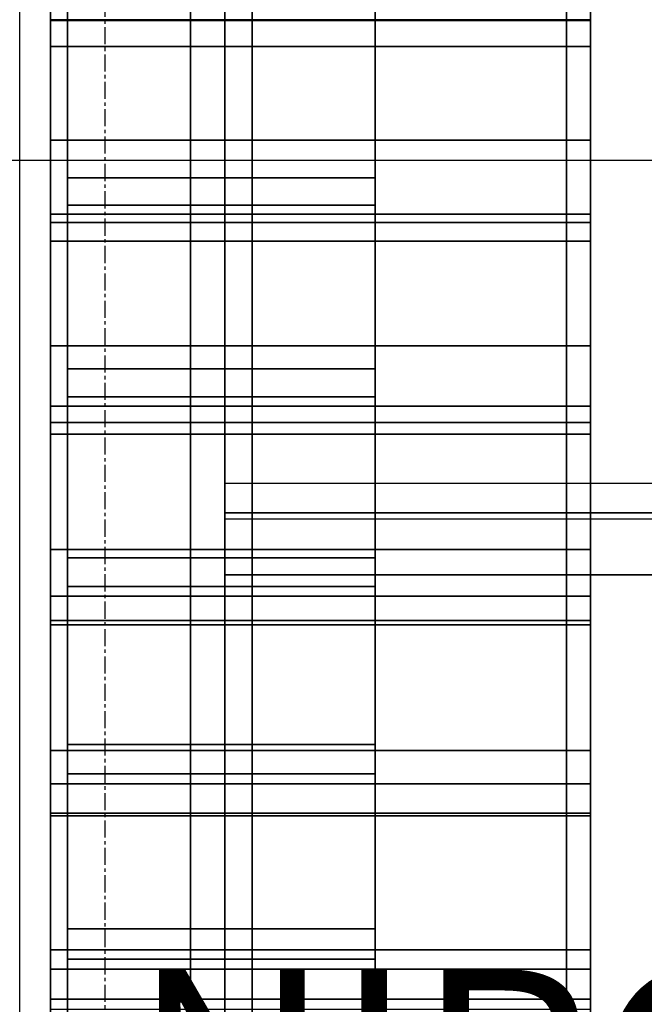
# Model space of a CAD drawing. Extents: x -22222 to 4174651, y -9346 to 175930.
# Drawn here: x -5925 to -5742, y -2253 to -1965 of the extents above; entities that cross this region are included whole.
import ezdxf

# ---------------------------------------------------------------- set-up
doc = ezdxf.new("R2010")
doc.units = 0
doc.header["$MEASUREMENT"] = 0
doc.linetypes.add('CENTER', pattern=[2, 1.25, -0.25, 0.25, -0.25])
doc.layers.get('0').update_dxf_attribs({"linetype": 'CONTINUOUS'})
doc.layers.get('DEFPOINTS').update_dxf_attribs({"linetype": 'CONTINUOUS'})
for name, color, linetype in [('ALCOVE', 7, 'CONTINUOUS'), ('DRSPRTDIMS', 7, 'CONTINUOUS'), ('GRDSTEEL', 9, 'CONTINUOUS'), ('LTELVMDL', 6, 'CONTINUOUS'), ('MAINT_TRI', 1, 'CONTINUOUS'), ('NIRCPLAT', 4, 'CONTINUOUS'), ('RP', 7, 'CONTINUOUS'), ('SURVEY_AO', 2, 'CONTINUOUS')]:
    doc.layers.add(name, color=color, linetype=linetype)
doc.styles.get("Standard").update_dxf_attribs({"font": 'txt.shx', "height": 75})
doc.dimstyles.new('SHEET1', dxfattribs={"dimscale": 0.03, "dimtxt": 3, "dimasz": 2, "dimexe": 0.18, "dimexo": 0.0625, "dimgap": 0.09, "dimtad": 0, "dimtih": 1, "dimdec": 4, "dimzin": 1, "dimtxsty": 'STANDARD', "dimcen": 0.09, "dimazin": 3, "dimtfac": 1, "dimtdec": 4, "dimtofl": 0, "dimtmove": 0, "dimatfit": 3, "dimtolj": 1, "dimtzin": 0})

# ---------------------------------------------------------------- blocks, each defined once
blk = doc.blocks.new('*D211')
at = {"color": 0, "linetype": 'BYBLOCK', "ltscale": 0.1}
for p, q in [((-7636.55, -2005.94), (-5019.86, -2005.94)), ((-5029.86, -2025.94), (-5029.86, -2190.01)), ((-5029.86, -2530.87), (-5029.86, -2366.81)), ((-7636.55, -2550.87), (-5019.86, -2550.87))]:
    blk.add_line(p, q, dxfattribs=at)
for points in [[(-5033.19, -2025.94), (-5026.53, -2025.94), (-5029.86, -2005.94)], [(-5033.19, -2530.87), (-5026.53, -2530.87), (-5029.86, -2550.87)]]:
    blk.add_solid(points, dxfattribs=at)
at = {"layer": 'DEFPOINTS', "color": 0, "linetype": 'BYBLOCK', "ltscale": 0.1}
for p in [(-7646.55, -2005.94, 0), (-7646.55, -2550.87, 1576.2), (-5029.86, -2550.87)]:
    blk.add_point(p, dxfattribs=at)
at = {"color": 0, "linetype": 'BYBLOCK', "ltscale": 0.1, "insert": (-5029.86, -2278.41), "char_height": 75, "attachment_point": 5}
blk.add_mtext('\\A1;21{\\H1.000000x;\\S15/32;}', dxfattribs=at)

msp = doc.modelspace()

# ---------------------------------------------------------------- linework, layer by layer
at = {"layer": 'GRDSTEEL', "color": 14, "linetype": 'CENTER', "ltscale": 4}
msp.add_line((-5899.98058, -7500.0612, -1576.152084), (-5899.98058, 7499.9342, -1576.152084), dxfattribs=at)
at = {"layer": 'LTELVMDL', "color": 4, "linetype": 'CONTINUOUS'}
for points, invisible_edges in [([(-5874.9819, 2958.846, 1000.016234), (-5874.9819, -0.0508, -1999.983862), (-5874.9819, -2958.973, -999.984084)], 13), ([(-5874.9819, 2958.846, 1000.016234), (-5874.9819, -2958.973, -999.984084), (-5874.9819, -3392.0176, -999.984084)], 13), ([(-5874.9819, -3392.0176, -999.984084), (-5874.9819, -0.0508, 2000.000264), (-5874.9819, 2958.846, 1000.016234)], 13), ([(-5874.9819, -3392.0176, -999.984084), (-5874.9819, -2958.973, 1000.015726), (-5874.9819, -0.0508, 2000.000264)], 13), ([(-5874.9819, -3392.0176, -999.984084), (-5874.9819, -2958.973, -999.984084), (-5874.9819, -0.0508, -1999.983862)], 12), ([(-5874.9819, -3392.0176, -999.984084), (-5874.9819, -0.0762, -3794.9884), (-5874.9819, -198.6788, -3789.78902)], 13), ([(-5856.98346, -3392.0176, -999.984084), (-5856.98346, -2958.973, -999.984084), (-5856.98346, -0.0508, -1999.983862)], 12), ([(-5856.98346, -3392.0176, -999.984084), (-5856.98346, -0.0762, -3794.9884), (-5856.98346, -198.6788, -3789.78902)], 13), ([(-5874.9819, -3392.0176, -999.984084), (-5874.9819, -198.6788, -3789.78902), (-5874.9819, -396.7734, -3774.1985)], 13), ([(-5856.98346, -3392.0176, -999.984084), (-5856.98346, -198.6788, -3789.78902), (-5856.98346, -396.7734, -3774.1985)], 13), ([(-5874.9819, -3392.0176, -999.984084), (-5874.9819, -396.7734, -3774.1985), (-5874.9819, -593.7504, -3748.2651)], 13), ([(-5856.98346, -3392.0176, -999.984084), (-5856.98346, -396.7734, -3774.1985), (-5856.98346, -593.7504, -3748.2651)], 13), ([(-5874.9819, -3392.0176, -999.984084), (-5874.9819, -593.7504, -3748.2651), (-5874.9819, -789.1018, -3712.0574)], 13), ([(-5856.98346, -3392.0176, -999.984084), (-5856.98346, -593.7504, -3748.2651), (-5856.98346, -789.1018, -3712.0574)], 13), ([(-5874.9819, -3392.0176, -999.984084), (-5874.9819, -789.1018, -3712.0574), (-5874.9819, -982.2942, -3665.67446)], 13), ([(-5856.98346, -3392.0176, -999.984084), (-5856.98346, -789.1018, -3712.0574), (-5856.98346, -982.2942, -3665.67446)], 13), ([(-5864.98192, -959.485, -548.167868), (-5864.98192, -954.5066, -556.819362), (-5864.98192, -2100.453, -1279.57179)], 12), ([(-5864.98192, -959.485, -548.167868), (-5864.98192, -2100.453, -1279.57179), (-5864.98192, -2109.089, -1276.655616)], 13), ([(-5864.98192, -959.485, -548.167868), (-5864.98192, -2109.089, -1276.655616), (-5864.98192, -2110.9686, -1274.376474)], 1), ([(-5874.9819, -3392.0176, -999.984084), (-5874.9819, -982.2942, -3665.67446), (-5874.9819, -1172.7942, -3609.24582)], 13), ([(-5856.98346, -3392.0176, -999.984084), (-5856.98346, -982.2942, -3665.67446), (-5856.98346, -1172.7942, -3609.24582)], 13), ([(-5874.9819, -3392.0176, -999.984084), (-5874.9819, -1172.7942, -3609.24582), (-5874.9819, -1360.0684, -3542.92388)], 13), ([(-5856.98346, -3392.0176, -999.984084), (-5856.98346, -1172.7942, -3609.24582), (-5856.98346, -1360.0684, -3542.92388)], 13), ([(-5874.9819, -3392.0176, -999.984084), (-5874.9819, -1360.0684, -3542.92388), (-5874.9819, -1543.6342, -3466.89152)], 13), ([(-5856.98346, -3392.0176, -999.984084), (-5856.98346, -1360.0684, -3542.92388), (-5856.98346, -1543.6342, -3466.89152)], 13), ([(-5874.9819, -3392.0176, -999.984084), (-5874.9819, -1543.6342, -3466.89152), (-5874.9819, -1722.9836, -3381.35448)], 13), ([(-5856.98346, -3392.0176, -999.984084), (-5856.98346, -1543.6342, -3466.89152), (-5856.98346, -1722.9836, -3381.35448)], 13), ([(-5915.98258, -1660.9822, -3561.75798), (-5915.98258, -1939.3408, -3498.46372), (-5915.98258, -2000.0976, -3464.07974)], 13), ([(-5915.98258, -2000.0976, -3464.07974), (-5915.98258, -1722.9074, -3532.24572), (-5915.98258, -1660.9822, -3561.75798)], 13), ([(-5757.98442, -1660.9822, -3561.75798), (-5757.98442, -1939.3408, -3498.46372), (-5757.98442, -2000.0976, -3464.07974)], 13), ([(-5757.98442, -2000.0976, -3464.07974), (-5757.98442, -1722.9074, -3532.24572), (-5757.98442, -1660.9822, -3561.75798)], 13), ([(-5864.98192, -1730.7052, 1400.359096), (-5864.98192, -1708.531, 1407.850318), (-5864.98192, -3168.65, -0.365337)], 12), ([(-5915.98258, -2000.0976, -3464.07974), (-5915.98258, -1784.2992, -3501.63872), (-5915.98258, -1722.9074, -3532.24572)], 13), ([(-5874.9819, -3392.0176, -999.984084), (-5874.9819, -1722.9836, -3381.35448), (-5874.9819, -1897.5832, -3286.55152)], 13), ([(-5856.98346, -3392.0176, -999.984084), (-5856.98346, -1722.9836, -3381.35448), (-5856.98346, -1897.5832, -3286.55152)], 13), ([(-5757.98442, -2000.0976, -3464.07974), (-5757.98442, -1784.2992, -3501.63872), (-5757.98442, -1722.9074, -3532.24572)], 13), ([(-5864.98192, -1730.7052, 1400.359096), (-5864.98192, -3168.65, -0.365337), (-5864.98192, -3177.4638, 0.000145)], 13), ([(-5864.98192, -1730.7052, 1400.359096), (-5864.98192, -3177.4638, 0.000145), (-5864.98192, -3177.4638, 5.036852)], 1), ([(-5915.98258, -2000.0976, -3464.07974), (-5915.98258, -1845.1322, -3469.96746), (-5915.98258, -1784.2992, -3501.63872)], 13), ([(-5757.98442, -2000.0976, -3464.07974), (-5757.98442, -1845.1322, -3469.96746), (-5757.98442, -1784.2992, -3501.63872)], 13), ([(-5915.98258, -2000.0976, -3464.07974), (-5915.98258, -1905.4064, -3437.2421), (-5915.98258, -1845.1322, -3469.96746)], 13), ([(-5757.98442, -2000.0976, -3464.07974), (-5757.98442, -1905.4064, -3437.2421), (-5757.98442, -1845.1322, -3469.96746)], 13), ([(-5874.9819, -3392.0176, -999.984084), (-5874.9819, -1897.5832, -3286.55152), (-5874.9819, -2066.9758, -3182.73918)], 13), ([(-5856.98346, -3392.0176, -999.984084), (-5856.98346, -1897.5832, -3286.55152), (-5856.98346, -2066.9758, -3182.73918)], 13), ([(-5915.98258, -2000.0976, -3464.07974), (-5915.98258, -1965.1218, -3403.4728), (-5915.98258, -1905.4064, -3437.2421)], 12), ([(-5757.98442, -2000.0976, -3464.07974), (-5757.98442, -1965.1218, -3403.4728), (-5757.98442, -1905.4064, -3437.2421)], 12), ([(-5915.98258, -1964.9694, -3270.07708), (-5915.98258, -1907.6162, -3303.88702), (-5915.98258, -1915.1092, -3316.8588)], 12), ([(-5757.98442, -1964.9694, -3270.07708), (-5757.98442, -1907.6162, -3303.88702), (-5757.98442, -1915.1092, -3316.8588)], 12), ([(-5915.98258, -1964.9694, -3270.07708), (-5915.98258, -1915.1092, -3316.8588), (-5915.98258, -1972.691, -3282.93202)], 13), ([(-5874.9819, -1972.691, -3282.93202), (-5874.9819, -1915.1092, -3316.8588), (-5874.9819, -1965.1218, -3403.46518)], 12), ([(-5856.98346, -1972.691, -3282.93202), (-5856.98346, -1915.1092, -3316.8588), (-5856.98346, -1965.1218, -3403.46518)], 12), ([(-5757.98442, -1964.9694, -3270.07708), (-5757.98442, -1915.1092, -3316.8588), (-5757.98442, -1972.691, -3282.93202)], 13), ([(-5910.98132, -1954.7078, -3252.94478), (-5910.98132, -1962.404, -3265.78448), (-5910.98132, -2019.0968, -3231.05252)], 13), ([(-5910.98132, -1954.7078, -3252.94478), (-5910.98132, -2019.0968, -3231.05252), (-5910.98132, -2075.18, -3195.31472)], 13), ([(-5910.98132, -1954.7078, -3252.94478), (-5910.98132, -2075.18, -3195.31472), (-5910.98132, -2130.6028, -3158.61172)], 13), ([(-5910.98132, -1954.7078, -3252.94478), (-5910.98132, -2130.6028, -3158.61172), (-5910.98132, -2185.4414, -3120.9613)], 13), ([(-5910.98132, -1954.7078, -3252.94478), (-5910.98132, -2185.4414, -3120.9613), (-5910.98132, -2239.5688, -3082.33806)], 13), ([(-5910.98132, -2239.5688, -3082.33806), (-5910.98132, -2011.1466, -3218.32712), (-5910.98132, -1954.7078, -3252.94478)], 13), ([(-5820.9815, -1954.7078, -3252.94478), (-5820.9815, -2075.18, -3195.31472), (-5820.98404, -2130.6028, -3158.61172)], 13), ([(-5820.9815, -1954.7078, -3252.94478), (-5820.98404, -2130.6028, -3158.61172), (-5820.98404, -2185.4414, -3120.9613)], 13), ([(-5820.9815, -1954.7078, -3252.94478), (-5820.98404, -2185.4414, -3120.9613), (-5820.98404, -2239.5688, -3082.33806)], 13), ([(-5820.98404, -2239.5688, -3082.33806), (-5820.9815, -2011.1466, -3218.32712), (-5820.9815, -1954.7078, -3252.94478)], 13), ([(-5820.9815, -1954.7078, -3252.94478), (-5820.9815, -1962.404, -3265.78448), (-5820.9815, -2019.0968, -3231.05252)], 13), ([(-5820.9815, -1954.7078, -3252.94478), (-5820.9815, -2019.0968, -3231.05252), (-5820.9815, -2075.18, -3195.31472)], 13), ([(-5915.98258, -1964.9694, -3270.07708), (-5915.98258, -1972.691, -3282.93202), (-5915.98258, -2029.6886, -3248.0121)], 13), ([(-5915.98258, -1964.9694, -3270.07708), (-5915.98258, -2029.6886, -3248.0121), (-5915.98258, -2086.102, -3212.10666)], 13), ([(-5915.98258, -1964.9694, -3270.07708), (-5915.98258, -2086.102, -3212.10666), (-5915.98258, -2141.8042, -3175.20046)], 13), ([(-5915.98258, -1964.9694, -3270.07708), (-5915.98258, -2141.8042, -3175.20046), (-5915.98258, -2196.8968, -3137.33922)], 13), ([(-5915.98258, -1964.9694, -3270.07708), (-5915.98258, -2196.8968, -3137.33922), (-5915.98258, -2251.329, -3098.5204)], 13), ([(-5915.98258, -2251.329, -3098.5204), (-5915.98258, -2021.7384, -3235.28924), (-5915.98258, -1964.9694, -3270.07708)], 13), ([(-5915.98258, -2024.1768, -3368.6367), (-5915.98258, -1965.1218, -3403.46518), (-5915.98258, -2000.0976, -3464.07974)], 12), ([(-5874.9819, -1972.691, -3282.93202), (-5874.9819, -1965.1218, -3403.46518), (-5874.9819, -2024.1768, -3368.6367)], 13), ([(-5856.98346, -1972.691, -3282.93202), (-5856.98346, -1965.1218, -3403.46518), (-5856.98346, -2024.1768, -3368.6367)], 13), ([(-5757.98442, -1964.9694, -3270.07708), (-5757.98442, -1972.691, -3282.93202), (-5757.98442, -2029.6886, -3248.0121)], 13), ([(-5757.98442, -1964.9694, -3270.07708), (-5757.98442, -2029.6886, -3248.0121), (-5757.98442, -2086.102, -3212.10666)], 13), ([(-5757.98442, -1964.9694, -3270.07708), (-5757.98442, -2086.102, -3212.10666), (-5757.98442, -2141.8042, -3175.20046)], 13), ([(-5757.98442, -1964.9694, -3270.07708), (-5757.98442, -2141.8042, -3175.20046), (-5757.98442, -2196.8968, -3137.33922)], 13), ([(-5757.98442, -1964.9694, -3270.07708), (-5757.98442, -2196.8968, -3137.33922), (-5757.98442, -2251.329, -3098.5204)], 13), ([(-5757.98442, -2251.329, -3098.5204), (-5757.98442, -2021.7384, -3235.28924), (-5757.98442, -1964.9694, -3270.07708)], 13), ([(-5757.98442, -2024.1768, -3368.6367), (-5757.98442, -1965.1218, -3403.46518), (-5757.98442, -2000.0976, -3464.07974)], 12), ([(-5874.9819, -1972.691, -3282.93202), (-5874.9819, -2024.1768, -3368.6367), (-5874.9819, -2082.6984, -3332.81254)], 13), ([(-5874.9819, -1972.691, -3282.93202), (-5874.9819, -2082.6984, -3332.81254), (-5874.9819, -2140.5342, -3295.95968)], 13), ([(-5874.9819, -1972.691, -3282.93202), (-5874.9819, -2140.5342, -3295.95968), (-5874.9819, -2197.735, -3258.10098)], 13), ([(-5874.9819, -1972.691, -3282.93202), (-5874.9819, -2197.735, -3258.10098), (-5874.9819, -2254.2754, -3219.25422)], 13), ([(-5874.9819, -1972.691, -3282.93202), (-5874.9819, -2254.2754, -3219.25422), (-5874.9819, -2309.749, -3178.9368)], 13), ([(-5874.9819, -2309.749, -3178.9368), (-5874.9819, -2029.6886, -3248.0121), (-5874.9819, -1972.691, -3282.93202)], 13), ([(-5856.98346, -1972.691, -3282.93202), (-5856.98346, -2024.1768, -3368.6367), (-5856.98346, -2082.6984, -3332.81254)], 13), ([(-5856.98346, -1972.691, -3282.93202), (-5856.98346, -2082.6984, -3332.81254), (-5856.98346, -2140.5342, -3295.95968)], 13), ([(-5856.98346, -1972.691, -3282.93202), (-5856.98346, -2140.5342, -3295.95968), (-5856.98346, -2197.735, -3258.10098)], 13), ([(-5856.98346, -1972.691, -3282.93202), (-5856.98346, -2197.735, -3258.10098), (-5856.98346, -2254.2754, -3219.25422)], 13), ([(-5856.98346, -1972.691, -3282.93202), (-5856.98346, -2254.2754, -3219.25422), (-5856.98346, -2309.749, -3178.9368)], 13), ([(-5856.98346, -2309.749, -3178.9368), (-5856.98346, -2029.6886, -3248.0121), (-5856.98346, -1972.691, -3282.93202)], 13), ([(-5915.98258, -2024.1768, -3368.6367), (-5915.98258, -2000.0976, -3464.07974), (-5915.98258, -2060.2448, -3428.64674)], 13), ([(-5757.98442, -2024.1768, -3368.6367), (-5757.98442, -2000.0976, -3464.07974), (-5757.98442, -2060.2448, -3428.64674)], 13), ([(-5910.98132, -2239.5688, -3082.33806), (-5910.98132, -2067.0012, -3182.74426), (-5910.98132, -2011.1466, -3218.32712)], 13), ([(-5820.98404, -2239.5688, -3082.33806), (-5820.9815, -2067.0012, -3182.74426), (-5820.9815, -2011.1466, -3218.32712)], 13), ([(-5915.98258, -2251.329, -3098.5204), (-5915.98258, -2077.8978, -3199.5108), (-5915.98258, -2021.7384, -3235.28924)], 13), ([(-5757.98442, -2251.329, -3098.5204), (-5757.98442, -2077.8978, -3199.5108), (-5757.98442, -2021.7384, -3235.28924)], 13), ([(-5915.98258, -2024.1768, -3368.6367), (-5915.98258, -2060.2448, -3428.64674), (-5915.98258, -2119.7824, -3392.1698)], 13), ([(-5915.98258, -2024.1768, -3368.6367), (-5915.98258, -2119.7824, -3392.1698), (-5915.98258, -2178.6342, -3354.65908)], 13), ([(-5915.98258, -2024.1768, -3368.6367), (-5915.98258, -2178.6342, -3354.65908), (-5915.98258, -2236.8764, -3316.1349)], 13), ([(-5915.98258, -2024.1768, -3368.6367), (-5915.98258, -2236.8764, -3316.1349), (-5915.98258, -2294.4074, -3276.59218)], 13), ([(-5915.98258, -2024.1768, -3368.6367), (-5915.98258, -2294.4074, -3276.59218), (-5915.98258, -2351.2272, -3236.04616)], 13), ([(-5915.98258, -2351.2272, -3236.04616), (-5915.98258, -2082.6984, -3332.81254), (-5915.98258, -2024.1768, -3368.6367)], 13), ([(-5757.98442, -2024.1768, -3368.6367), (-5757.98442, -2060.2448, -3428.64674), (-5757.98442, -2119.7824, -3392.1698)], 13), ([(-5757.98442, -2024.1768, -3368.6367), (-5757.98442, -2119.7824, -3392.1698), (-5757.98442, -2178.6342, -3354.65908)], 13), ([(-5757.98442, -2024.1768, -3368.6367), (-5757.98442, -2178.6342, -3354.65908), (-5757.98442, -2236.8764, -3316.1349)], 13), ([(-5757.98442, -2024.1768, -3368.6367), (-5757.98442, -2236.8764, -3316.1349), (-5757.98442, -2294.4074, -3276.59218)], 13), ([(-5757.98442, -2024.1768, -3368.6367), (-5757.98442, -2294.4074, -3276.59218), (-5757.98442, -2351.2272, -3236.04616)], 13), ([(-5757.98442, -2351.2272, -3236.04616), (-5757.98442, -2082.6984, -3332.81254), (-5757.98442, -2024.1768, -3368.6367)], 13), ([(-5874.9819, -2309.749, -3178.9368), (-5874.9819, -2086.102, -3212.10666), (-5874.9819, -2029.6886, -3248.0121)], 13), ([(-5856.98346, -2309.749, -3178.9368), (-5856.98346, -2086.102, -3212.10666), (-5856.98346, -2029.6886, -3248.0121)], 13), ([(-5910.98132, -2239.5688, -3082.33806), (-5910.98132, -2122.2462, -3146.19112), (-5910.98132, -2067.0012, -3182.74426)], 13), ([(-5874.9819, -3392.0176, -999.984084), (-5874.9819, -2066.9758, -3182.73918), (-5874.9819, -2230.7042, -3070.20448)], 13), ([(-5856.98346, -3392.0176, -999.984084), (-5856.98346, -2066.9758, -3182.73918), (-5856.98346, -2230.7042, -3070.20448)], 13), ([(-5820.98404, -2239.5688, -3082.33806), (-5820.98404, -2122.2462, -3146.19112), (-5820.9815, -2067.0012, -3182.74426)], 13), ([(-5915.98258, -2251.329, -3098.5204), (-5915.98258, -2133.4222, -3162.77478), (-5915.98258, -2077.8978, -3199.5108)], 13), ([(-5757.98442, -2251.329, -3098.5204), (-5757.98442, -2133.4222, -3162.77478), (-5757.98442, -2077.8978, -3199.5108)], 13), ([(-5915.98258, -2351.2272, -3236.04616), (-5915.98258, -2140.5342, -3295.95968), (-5915.98258, -2082.6984, -3332.81254)], 13), ([(-5757.98442, -2351.2272, -3236.04616), (-5757.98442, -2140.5342, -3295.95968), (-5757.98442, -2082.6984, -3332.81254)], 13), ([(-5874.9819, -2309.749, -3178.9368), (-5874.9819, -2141.8042, -3175.20046), (-5874.9819, -2086.102, -3212.10666)], 13), ([(-5856.98346, -2309.749, -3178.9368), (-5856.98346, -2141.8042, -3175.20046), (-5856.98346, -2086.102, -3212.10666)], 13), ([(-5864.98446, -3168.65, -0.365368), (-5864.98446, -2127.1738, -1270.553012), (-5864.98446, -2109.1144, -1276.655616)], 1), ([(-5910.98132, -2239.5688, -3082.33806), (-5910.98132, -2176.8308, -3108.66008), (-5910.98132, -2122.2462, -3146.19112)], 13), ([(-5820.98404, -2239.5688, -3082.33806), (-5820.98404, -2176.8308, -3108.66008), (-5820.98404, -2122.2462, -3146.19112)], 13), ([(-5864.98446, -3168.65, -0.365368), (-5864.98446, -3177.8194, -4.973227), (-5864.98446, -2127.1738, -1270.553012)], 13), ([(-5915.98258, -2251.329, -3098.5204), (-5915.98258, -2188.3116, -3125.0507), (-5915.98258, -2133.4222, -3162.77478)], 13), ([(-5757.98442, -2251.329, -3098.5204), (-5757.98442, -2188.3116, -3125.0507), (-5757.98442, -2133.4222, -3162.77478)], 13), ([(-5915.98258, -2351.2272, -3236.04616), (-5915.98258, -2197.735, -3258.10098), (-5915.98258, -2140.5342, -3295.95968)], 13), ([(-5874.9819, -2309.749, -3178.9368), (-5874.9819, -2196.8968, -3137.33922), (-5874.9819, -2141.8042, -3175.20046)], 13), ([(-5856.98346, -2309.749, -3178.9368), (-5856.98346, -2196.8968, -3137.33922), (-5856.98346, -2141.8042, -3175.20046)], 13), ([(-5757.98442, -2351.2272, -3236.04616), (-5757.98442, -2197.735, -3258.10098), (-5757.98442, -2140.5342, -3295.95968)], 13), ([(-5910.98132, -2239.5688, -3082.33806), (-5910.98132, -2230.755, -3070.20448), (-5910.98132, -2176.8308, -3108.66008)], 12), ([(-5820.98404, -2239.5688, -3082.33806), (-5820.98404, -2230.755, -3070.20448), (-5820.98404, -2176.8308, -3108.66008)], 12), ([(-5915.98258, -2251.329, -3098.5204), (-5915.98258, -2242.4898, -3086.3792), (-5915.98258, -2188.3116, -3125.0507)], 12), ([(-5757.98442, -2251.329, -3098.5204), (-5757.98442, -2242.4898, -3086.3792), (-5757.98442, -2188.3116, -3125.0507)], 12), ([(-5915.98258, -2351.2272, -3236.04616), (-5915.98258, -2254.2754, -3219.25422), (-5915.98258, -2197.735, -3258.10098)], 13), ([(-5874.9819, -2309.749, -3178.9368), (-5874.9819, -2251.329, -3098.5204), (-5874.9819, -2196.8968, -3137.33922)], 12), ([(-5856.98346, -2309.749, -3178.9368), (-5856.98346, -2251.329, -3098.5204), (-5856.98346, -2196.8968, -3137.33922)], 12), ([(-5757.98442, -2351.2272, -3236.04616), (-5757.98442, -2254.2754, -3219.25422), (-5757.98442, -2197.735, -3258.10098)], 13), ([(-5910.98132, -2283.9934, -3030.8167), (-5910.98132, -2230.755, -3070.2121), (-5910.98132, -2239.5688, -3082.34822)], 12), ([(-5874.9819, -3392.0176, -999.984084), (-5874.9819, -2230.7042, -3070.20448), (-5874.9819, -2388.3366, -2949.25222)], 13), ([(-5856.98346, -3392.0176, -999.984084), (-5856.98346, -2230.7042, -3070.20448), (-5856.98346, -2388.3366, -2949.25222)], 13), ([(-5820.98404, -2283.9934, -3030.8167), (-5820.98404, -2230.755, -3070.2121), (-5820.98404, -2239.5688, -3082.34822)], 12), ([(-5910.98132, -2283.9934, -3030.8167), (-5910.98132, -2239.5688, -3082.34822), (-5910.98132, -2293.0104, -3042.7801)], 13), ([(-5820.98404, -2283.9934, -3030.8167), (-5820.98404, -2239.5688, -3082.34822), (-5820.98404, -2293.0104, -3042.7801)], 13), ([(-5915.98258, -2296.033, -3046.7806), (-5915.98258, -2242.5152, -3086.39952), (-5915.98258, -2251.3036, -3098.51786)], 12), ([(-5757.98442, -2296.033, -3046.7806), (-5757.98442, -2242.5152, -3086.39952), (-5757.98442, -2251.3036, -3098.51786)], 12), ([(-5915.98258, -2296.033, -3046.7806), (-5915.98258, -2251.3036, -3098.51786), (-5915.98258, -2305.05, -3058.75924)], 13), ([(-5874.9819, -2305.05, -3058.75924), (-5874.9819, -2251.3036, -3098.51786), (-5874.9819, -2310.1046, -3179.42448)], 12), ([(-5856.98346, -2305.05, -3058.75924), (-5856.98346, -2251.3036, -3098.51786), (-5856.98346, -2310.1046, -3179.42448)], 12), ([(-5757.98442, -2296.033, -3046.7806), (-5757.98442, -2251.3036, -3098.51786), (-5757.98442, -2305.05, -3058.75924)], 13)]:
    msp.add_3dface(points, dxfattribs=dict(at, invisible_edges=invisible_edges))
for points in [[(-5856.98346, -2958.973, -999.984084), (-5856.98346, -0.0508, -1999.983862), (-5874.9819, -0.0508, -1999.983862), (-5874.9819, -2958.973, -999.984084)], [(-5124.9834, -0.0508, -1999.999864), (-5874.9819, -0.0762, -1999.999864), (-5874.9819, -2958.9984, -999.999832), (-5124.9834, -2958.973, -999.999832)], [(-5124.9834, -2958.9984, 1000.000232), (-5874.9819, -2958.973, 1000.000232), (-5874.9819, -0.0508, 2000.000264), (-5124.9834, -0.0508, 2000.000264)], [(-5864.98446, -2366.6196, 773.134036), (-5864.98446, -2374.0872, 765.947868), (-5864.98192, -1467.9422, -868.788258), (-5864.98192, -1459.484, -863.452988)], [(-5764.98212, -1459.484, -863.452988), (-5764.98212, -2366.6196, 773.134036), (-5864.98446, -2366.6196, 773.134036), (-5864.98192, -1459.484, -863.452988)], [(-5764.98212, -2366.6196, 773.134036), (-5764.98212, -2374.0872, 765.947868), (-5764.98212, -1467.9422, -868.788258), (-5764.98212, -1459.484, -863.452988)], [(-5764.98212, -2374.0872, 765.947868), (-5764.98212, -1467.9422, -868.788258), (-5864.98192, -1467.9422, -868.788258), (-5864.98446, -2374.0872, 765.947868)], [(-5134.98338, -1708.531, 1407.850318), (-5134.98338, -3168.65, -0.365337), (-5864.98192, -3168.65, -0.365337), (-5864.98192, -1708.531, 1407.850318)], [(-5134.98338, -3177.4638, 5.036852), (-5134.98338, -1730.7052, 1400.359096), (-5864.98192, -1730.7052, 1400.359096), (-5864.98192, -3177.4638, 5.036852)], [(-5856.98346, -1897.5832, -3286.55152), (-5856.98346, -2066.9758, -3182.73918), (-5874.9819, -2066.9758, -3182.73918), (-5874.9819, -1897.5832, -3286.55152)], [(-5915.98258, -1965.1218, -3403.4728), (-5915.98258, -1905.4064, -3437.2421), (-5757.98442, -1905.4064, -3437.2421), (-5757.98442, -1965.1218, -3403.4728)], [(-5915.98258, -1964.9694, -3270.07708), (-5915.98258, -1907.6162, -3303.88702), (-5757.98442, -1907.6162, -3303.88702), (-5757.98442, -1964.9694, -3270.07708)], [(-5915.98258, -1915.1092, -3316.8588), (-5915.98258, -1972.691, -3282.93202), (-5757.98442, -1972.691, -3282.93202), (-5757.98442, -1915.1092, -3316.8588)], [(-5856.98346, -1972.691, -3282.93202), (-5856.98346, -1915.1092, -3316.8588), (-5874.9819, -1915.1092, -3316.8588), (-5874.9819, -1972.691, -3282.93202)], [(-5856.98346, -1915.1092, -3316.8588), (-5856.98346, -1965.1218, -3403.46518), (-5874.9819, -1965.1218, -3403.46518), (-5874.9819, -1915.1092, -3316.8588)], [(-5915.98258, -1939.3408, -3498.46372), (-5915.98258, -2000.0976, -3464.07974), (-5757.98442, -2000.0976, -3464.07974), (-5757.98442, -1939.3408, -3498.46372)], [(-5820.9815, -2011.1466, -3218.32712), (-5820.9815, -1954.7078, -3252.94478), (-5910.98132, -1954.7078, -3252.94478), (-5910.98132, -2011.1466, -3218.32712)], [(-5820.9815, -1962.404, -3265.78448), (-5820.9815, -2019.0968, -3231.05252), (-5910.98132, -2019.0968, -3231.05252), (-5910.98132, -1962.404, -3265.78448)], [(-5915.98258, -2021.7384, -3235.28924), (-5915.98258, -1964.9694, -3270.07708), (-5757.98442, -1964.9694, -3270.07708), (-5757.98442, -2021.7384, -3235.28924)], [(-5915.98258, -2024.1768, -3368.6367), (-5915.98258, -1965.1218, -3403.46518), (-5757.98442, -1965.1218, -3403.46518), (-5757.98442, -2024.1768, -3368.6367)], [(-5915.98258, -1965.1218, -3403.46518), (-5915.98258, -2000.0976, -3464.07974), (-5757.98442, -2000.0976, -3464.07974), (-5757.98442, -1965.1218, -3403.46518)], [(-5915.98258, -2000.0976, -3464.07974), (-5915.98258, -1965.1218, -3403.4728), (-5757.98442, -1965.1218, -3403.4728), (-5757.98442, -2000.0976, -3464.07974)], [(-5856.98346, -1965.1218, -3403.46518), (-5856.98346, -2024.1768, -3368.6367), (-5874.9819, -2024.1768, -3368.6367), (-5874.9819, -1965.1218, -3403.46518)], [(-5915.98258, -1972.691, -3282.93202), (-5915.98258, -2029.6886, -3248.0121), (-5757.98442, -2029.6886, -3248.0121), (-5757.98442, -1972.691, -3282.93202)], [(-5856.98346, -2029.6886, -3248.0121), (-5856.98346, -1972.691, -3282.93202), (-5874.9819, -1972.691, -3282.93202), (-5874.9819, -2029.6886, -3248.0121)], [(-5915.98258, -2000.0976, -3464.07974), (-5915.98258, -2060.2448, -3428.64674), (-5757.98442, -2060.2448, -3428.64674), (-5757.98442, -2000.0976, -3464.07974)], [(-5820.9815, -2067.0012, -3182.74426), (-5820.9815, -2011.1466, -3218.32712), (-5910.98132, -2011.1466, -3218.32712), (-5910.98132, -2067.0012, -3182.74426)], [(-5820.9815, -2019.0968, -3231.05252), (-5820.9815, -2075.18, -3195.31472), (-5910.98132, -2075.18, -3195.31472), (-5910.98132, -2019.0968, -3231.05252)], [(-5915.98258, -2077.8978, -3199.5108), (-5915.98258, -2021.7384, -3235.28924), (-5757.98442, -2021.7384, -3235.28924), (-5757.98442, -2077.8978, -3199.5108)], [(-5915.98258, -2082.6984, -3332.81254), (-5915.98258, -2024.1768, -3368.6367), (-5757.98442, -2024.1768, -3368.6367), (-5757.98442, -2082.6984, -3332.81254)], [(-5856.98346, -2024.1768, -3368.6367), (-5856.98346, -2082.6984, -3332.81254), (-5874.9819, -2082.6984, -3332.81254), (-5874.9819, -2024.1768, -3368.6367)], [(-5915.98258, -2029.6886, -3248.0121), (-5915.98258, -2086.102, -3212.10666), (-5757.98442, -2086.102, -3212.10666), (-5757.98442, -2029.6886, -3248.0121)], [(-5856.98346, -2086.102, -3212.10666), (-5856.98346, -2029.6886, -3248.0121), (-5874.9819, -2029.6886, -3248.0121), (-5874.9819, -2086.102, -3212.10666)], [(-5915.98258, -2060.2448, -3428.64674), (-5915.98258, -2119.7824, -3392.1698), (-5757.98442, -2119.7824, -3392.1698), (-5757.98442, -2060.2448, -3428.64674)], [(-5820.98404, -2122.2462, -3146.19112), (-5820.9815, -2067.0012, -3182.74426), (-5910.98132, -2067.0012, -3182.74426), (-5910.98132, -2122.2462, -3146.19112)], [(-5856.98346, -2066.9758, -3182.73918), (-5856.98346, -2230.7042, -3070.20448), (-5874.9819, -2230.7042, -3070.20448), (-5874.9819, -2066.9758, -3182.73918)], [(-5820.9815, -2075.18, -3195.31472), (-5820.98404, -2130.6028, -3158.61172), (-5910.98132, -2130.6028, -3158.61172), (-5910.98132, -2075.18, -3195.31472)], [(-5915.98258, -2133.4222, -3162.77478), (-5915.98258, -2077.8978, -3199.5108), (-5757.98442, -2077.8978, -3199.5108), (-5757.98442, -2133.4222, -3162.77478)], [(-5915.98258, -2140.5342, -3295.95968), (-5915.98258, -2082.6984, -3332.81254), (-5757.98442, -2082.6984, -3332.81254), (-5757.98442, -2140.5342, -3295.95968)], [(-5856.98346, -2082.6984, -3332.81254), (-5856.98346, -2140.5342, -3295.95968), (-5874.9819, -2140.5342, -3295.95968), (-5874.9819, -2082.6984, -3332.81254)], [(-5915.98258, -2086.102, -3212.10666), (-5915.98258, -2141.8042, -3175.20046), (-5757.98442, -2141.8042, -3175.20046), (-5757.98442, -2086.102, -3212.10666)], [(-5856.98346, -2141.8042, -3175.20046), (-5856.98346, -2086.102, -3212.10666), (-5874.9819, -2086.102, -3212.10666), (-5874.9819, -2141.8042, -3175.20046)], [(-5134.98338, -2100.453, -1279.571536), (-5134.98338, -2109.089, -1276.655616), (-5864.98192, -2109.089, -1276.655616), (-5864.98192, -2100.453, -1279.57179)], [(-5134.98338, -2127.1738, -1270.553012), (-5134.98338, -2109.1144, -1276.655616), (-5864.98446, -2109.1144, -1276.655616), (-5864.98446, -2127.1738, -1270.553012)], [(-5134.98338, -2109.1144, -1276.655616), (-5134.98338, -3168.65, -0.365337), (-5864.98446, -3168.65, -0.365368), (-5864.98446, -2109.1144, -1276.655616)], [(-5134.98338, -2109.089, -1276.655616), (-5134.98338, -2110.9686, -1274.376474), (-5864.98192, -2110.9686, -1274.376474), (-5864.98192, -2109.089, -1276.655616)], [(-5915.98258, -2119.7824, -3392.1698), (-5915.98258, -2178.6342, -3354.65908), (-5757.98442, -2178.6342, -3354.65908), (-5757.98442, -2119.7824, -3392.1698)], [(-5820.98404, -2176.8308, -3108.66008), (-5820.98404, -2122.2462, -3146.19112), (-5910.98132, -2122.2462, -3146.19112), (-5910.98132, -2176.8308, -3108.66008)], [(-5134.98338, -3177.8194, -4.973196), (-5134.98338, -2127.1738, -1270.553012), (-5864.98446, -2127.1738, -1270.553012), (-5864.98446, -3177.8194, -4.973227)], [(-5820.98404, -2130.6028, -3158.61172), (-5820.98404, -2185.4414, -3120.9613), (-5910.98132, -2185.4414, -3120.9613), (-5910.98132, -2130.6028, -3158.61172)], [(-5915.98258, -2188.3116, -3125.0507), (-5915.98258, -2133.4222, -3162.77478), (-5757.98442, -2133.4222, -3162.77478), (-5757.98442, -2188.3116, -3125.0507)], [(-5915.98258, -2197.735, -3258.10098), (-5915.98258, -2140.5342, -3295.95968), (-5757.98442, -2140.5342, -3295.95968), (-5757.98442, -2197.735, -3258.10098)], [(-5915.98258, -2141.8042, -3175.20046), (-5915.98258, -2196.8968, -3137.33922), (-5757.98442, -2196.8968, -3137.33922), (-5757.98442, -2141.8042, -3175.20046)], [(-5856.98346, -2140.5342, -3295.95968), (-5856.98346, -2197.735, -3258.10098), (-5874.9819, -2197.735, -3258.10098), (-5874.9819, -2140.5342, -3295.95968)], [(-5856.98346, -2196.8968, -3137.33922), (-5856.98346, -2141.8042, -3175.20046), (-5874.9819, -2141.8042, -3175.20046), (-5874.9819, -2196.8968, -3137.33922)], [(-5915.98258, -2178.6342, -3354.65908), (-5915.98258, -2236.8764, -3316.1349), (-5757.98442, -2236.8764, -3316.1349), (-5757.98442, -2178.6342, -3354.65908)], [(-5820.98404, -2230.755, -3070.20448), (-5820.98404, -2176.8308, -3108.66008), (-5910.98132, -2176.8308, -3108.66008), (-5910.98132, -2230.755, -3070.20448)], [(-5820.98404, -2185.4414, -3120.9613), (-5820.98404, -2239.5688, -3082.33806), (-5910.98132, -2239.5688, -3082.33806), (-5910.98132, -2185.4414, -3120.9613)], [(-5915.98258, -2242.4898, -3086.3792), (-5915.98258, -2188.3116, -3125.0507), (-5757.98442, -2188.3116, -3125.0507), (-5757.98442, -2242.4898, -3086.3792)], [(-5915.98258, -2196.8968, -3137.33922), (-5915.98258, -2251.329, -3098.5204), (-5757.98442, -2251.329, -3098.5204), (-5757.98442, -2196.8968, -3137.33922)], [(-5915.98258, -2254.2754, -3219.25422), (-5915.98258, -2197.735, -3258.10098), (-5757.98442, -2197.735, -3258.10098), (-5757.98442, -2254.2754, -3219.25422)], [(-5856.98346, -2251.329, -3098.5204), (-5856.98346, -2196.8968, -3137.33922), (-5874.9819, -2196.8968, -3137.33922), (-5874.9819, -2251.329, -3098.5204)], [(-5856.98346, -2197.735, -3258.10098), (-5856.98346, -2254.2754, -3219.25422), (-5874.9819, -2254.2754, -3219.25422), (-5874.9819, -2197.735, -3258.10098)], [(-5820.98404, -2283.9934, -3030.8167), (-5820.98404, -2230.755, -3070.2121), (-5910.98132, -2230.755, -3070.2121), (-5910.98132, -2283.9934, -3030.8167)], [(-5820.98404, -2230.755, -3070.2121), (-5820.98404, -2239.5688, -3082.34822), (-5910.98132, -2239.5688, -3082.34822), (-5910.98132, -2230.755, -3070.2121)], [(-5820.98404, -2239.5688, -3082.33806), (-5820.98404, -2230.755, -3070.20448), (-5910.98132, -2230.755, -3070.20448), (-5910.98132, -2239.5688, -3082.33806)], [(-5856.98346, -2230.7042, -3070.20448), (-5856.98346, -2388.3366, -2949.25222), (-5874.9819, -2388.3366, -2949.25222), (-5874.9819, -2230.7042, -3070.20448)], [(-5915.98258, -2236.8764, -3316.1349), (-5915.98258, -2294.4074, -3276.59218), (-5757.98442, -2294.4074, -3276.59218), (-5757.98442, -2236.8764, -3316.1349)], [(-5820.98404, -2239.5688, -3082.34822), (-5820.98404, -2293.0104, -3042.7801), (-5910.98132, -2293.0104, -3042.7801), (-5910.98132, -2239.5688, -3082.34822)], [(-5915.98258, -2251.329, -3098.5204), (-5915.98258, -2242.4898, -3086.3792), (-5757.98442, -2242.4898, -3086.3792), (-5757.98442, -2251.329, -3098.5204)], [(-5915.98258, -2296.033, -3046.7806), (-5915.98258, -2242.5152, -3086.39952), (-5757.98442, -2242.5152, -3086.39952), (-5757.98442, -2296.033, -3046.7806)], [(-5915.98258, -2242.5152, -3086.39952), (-5915.98258, -2251.3036, -3098.51786), (-5757.98442, -2251.3036, -3098.51786), (-5757.98442, -2242.5152, -3086.39952)], [(-5915.98258, -2251.3036, -3098.51786), (-5915.98258, -2305.05, -3058.75924), (-5757.98442, -2305.05, -3058.75924), (-5757.98442, -2251.3036, -3098.51786)], [(-5856.98346, -2305.05, -3058.75924), (-5856.98346, -2251.3036, -3098.51786), (-5874.9819, -2251.3036, -3098.51786), (-5874.9819, -2305.05, -3058.75924)], [(-5856.98346, -2251.3036, -3098.51786), (-5856.98346, -2310.1046, -3179.42448), (-5874.9819, -2310.1046, -3179.42448), (-5874.9819, -2251.3036, -3098.51786)], [(-5856.98346, -2309.749, -3178.9368), (-5856.98346, -2251.329, -3098.5204), (-5874.9819, -2251.329, -3098.5204), (-5874.9819, -2309.749, -3178.9368)]]:
    msp.add_3dface(points, dxfattribs=at)
at = {"layer": 'MAINT_TRI', "color": 45, "linetype": 'CONTINUOUS', "ltscale": 0.1}
msp.add_line((-5924.9818, -6275.07, -1576.2), (-5924.9818, 6274.8922, -1576.2), dxfattribs=at)

# ---------------------------------------------------------------- texts
at = {"layer": 'NIRCPLAT', "color": 4, "linetype": 'CONTINUOUS', "insert": (-5892.486429, -2322.628456, -1576.2), "char_height": 60, "attachment_point": 4}
msp.add_mtext('\\A1;NIRCII MOUNT\\PPLATES', dxfattribs=at)

# ---------------------------------------------------------------- dimensions: what is measured, and where the dimension line sits
at = {"layer": 'ALCOVE', "linetype": 'CONTINUOUS', "ltscale": 0.1}
dim = msp.add_linear_dim(base=(-5029.859924, -2550.8712, -1576.2002), p1=(-7646.551151, -2005.944866, -1576.2), p2=(-7646.551151, -2550.8712, 0.0002), angle=90, dimstyle='SHEET1', override={"dimscale": 10, "dimexe": 1, "dimexo": 1, "dimtoh": 1, "dimdec": 5, "dimlfac": 0.03937}, dxfattribs=at)
dim.commit()
dim.dimension.update_dxf_attribs({"geometry": '*D211', "text_midpoint": (-5029.859924, -2278.408033, -1576.2002)})

# ---------------------------------------------------------------- leaders
at = {"layer": 'DRSPRTDIMS', "linetype": 'CONTINUOUS', "annotation_type": 0, "has_hookline": 1, "hookline_direction": 0, "text_width": 480}
msp.add_leader([(-7042.527605, -1325.536092, -1576.2), (-5168.31811, -2906.594878, -1576.2), (-5088.31811, -2906.594878, -1576.2)], dimstyle='SHEET1', override={"dimscale": 40, "dimexe": 1, "dimexo": 1, "dimdec": 5, "dimlfac": 0.03937, "dimse1": 1, "dimse2": 1}, dxfattribs=at)
at = {"layer": 'NIRCPLAT', "color": 4, "linetype": 'CONTINUOUS', "annotation_type": 0, "has_hookline": 1, "hookline_direction": 0, "text_width": 640}
msp.add_leader([(-7731.757331, -1774.824135, -1576.2), (-5934.286429, -2322.628456, -1576.2), (-5894.286429, -2322.628456, -1576.2)], dimstyle='SHEET1', override={"dimscale": 20, "dimexe": 1, "dimexo": 1, "dimdec": 5, "dimlfac": 0.03937}, dxfattribs=at)
at = {"layer": 'RP', "ltscale": 250, "annotation_type": 0, "has_hookline": 1, "hookline_direction": 0, "text_width": 800}
msp.add_leader([(-7352.38052, -2213.263383, -1576.199848), (-6286.987721, -2489.034641, -1576.199848)], dimstyle='SHEET1', override={"dimscale": 10, "dimexe": 1, "dimexo": 1, "dimtoh": 1, "dimdec": 5, "dimlfac": 0.03937}, dxfattribs=at)
at = {"layer": 'SURVEY_AO', "linetype": 'CONTINUOUS', "ltscale": 0.1, "annotation_type": 0, "has_hookline": 1, "hookline_direction": 0, "text_width": 480}
msp.add_leader([(-7042.527605, -1325.536092, -1576.2), (-5168.31811, -2906.594878, -1576.2), (-5088.31811, -2906.594878, -1576.2)], dimstyle='SHEET1', override={"dimscale": 40, "dimexe": 1, "dimexo": 1, "dimdec": 5, "dimlfac": 0.03937, "dimse1": 1, "dimse2": 1}, dxfattribs=at)

doc.saveas('drawing.dxf')
